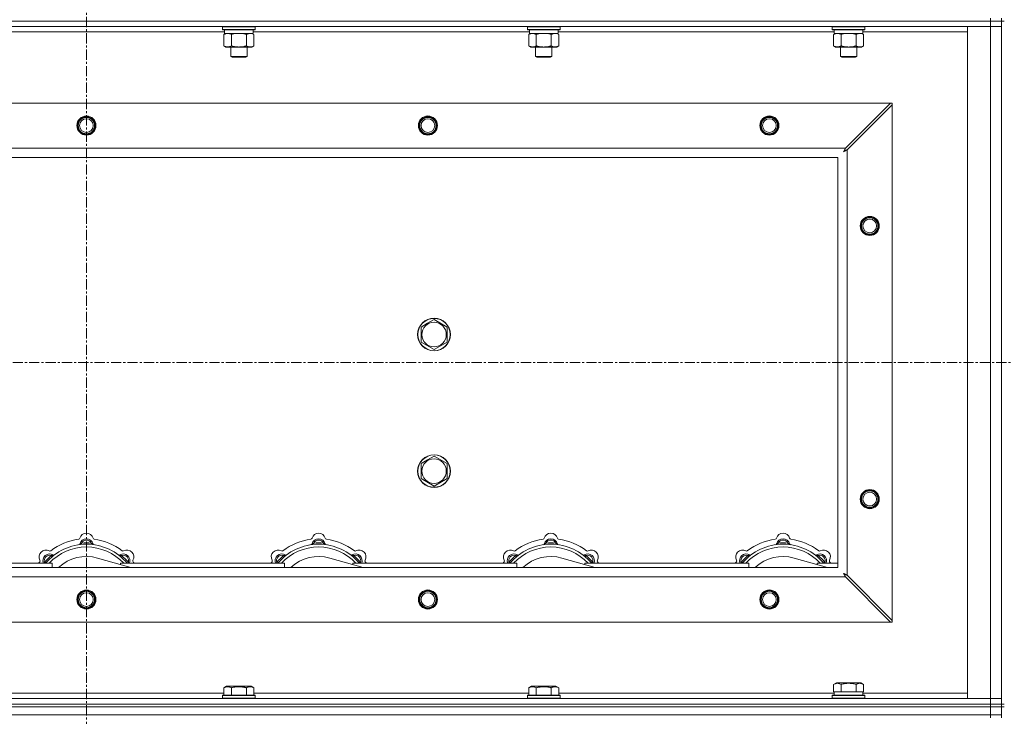
# Model space of a CAD drawing. Units: millimetres. Extents: x 0 to 30652, y -7 to 21000.
# Drawn here: x 3869 to 4590, y 15794 to 16304 of the extents above; entities that cross this region are included whole.
import ezdxf

# ---------------------------------------------------------------- set-up
doc = ezdxf.new("R2010")
doc.units = ezdxf.units.MM
doc.linetypes.add('K5LT_AXLED', pattern=[12, 7.5, -1.5, 1.5, -1.5])
doc.linetypes.add('K5LT_THIN', pattern=[0])
for name, color, linetype, true_color in [('OSI', 2, 'Continuous', 0xffff00), ('R', 1, 'Continuous', 0xff0000), ('WELDING', 7, 'Continuous', 0xffffff)]:
    doc.layers.add(name, color=color, linetype=linetype, true_color=true_color)

msp = doc.modelspace()

# ---------------------------------------------------------------- linework, layer by layer
at = {"layer": 'OSI', "color": 30, "linetype": 'K5LT_AXLED', "lineweight": 18, "true_color": 0xff8000}
for p, q in [((3918.06, 16414.36), (3918.06, 12557.29)), ((3228.06, 16053.29), (9976.06, 16053.29))]:
    msp.add_line(p, q, dxfattribs=at)
at = {"layer": 'R', "color": 7, "linetype": 'K5LT_THIN', "lineweight": 18}
for p, q in [((3256.06, 16303.29), (4580.06, 16303.29)), ((4580.06, 16303.29), (3256.06, 16303.29)), ((4580.06, 16299.29), (3256.06, 16299.29)), ((4017.66, 16298.99), (4017.83, 16299.29)), ((4017.66, 16298.99), (4017.66, 16297.09)), ((4019.27, 16298.99), (4017.66, 16298.99)), ((4041.66, 16298.99), (4019.27, 16298.99)), ((4041.66, 16298.99), (4041.49, 16299.29)), ((4041.66, 16298.99), (4041.66, 16297.09)), ((4240.86, 16298.99), (4241.03, 16299.29)), ((4240.86, 16298.99), (4240.86, 16297.09)), ((4242.47, 16298.99), (4240.86, 16298.99)), ((4264.86, 16298.99), (4242.47, 16298.99)), ((4264.86, 16298.99), (4264.69, 16299.29)), ((4264.86, 16298.99), (4264.86, 16297.09)), ((4464.06, 16298.99), (4464.23, 16299.29)), ((4464.06, 16298.99), (4464.06, 16297.09)), ((4465.67, 16298.99), (4464.06, 16298.99)), ((4488.06, 16298.99), (4465.67, 16298.99)), ((4488.06, 16298.99), (4487.89, 16299.29)), ((4488.06, 16298.99), (4488.06, 16297.09)), ((4563.06, 16299.29), (4580.06, 16299.29)), ((4563.06, 15807.29), (4563.06, 16299.29)), ((4580.06, 16303.29), (4580.06, 16305.29)), ((4588.06, 16303.29), (4580.06, 16303.29)), ((4580.06, 16303.29), (4588.06, 16303.29)), ((4580.06, 16303.29), (4580.06, 16299.29)), ((4588.06, 16299.29), (4580.06, 16299.29)), ((4580.06, 15807.29), (4580.06, 16299.29)), ((4580.06, 16299.29), (4588.06, 16299.29)), ((4588.06, 16303.29), (4588.06, 16305.29)), ((4588.06, 16303.29), (4590.06, 16303.29)), ((4588.06, 16303.29), (4588.06, 15803.29)), ((4588.06, 16303.29), (4588.06, 16299.29)), ((4588.06, 16299.29), (4588.06, 15807.29)), ((4019.16, 16295.29), (3816.96, 16295.29)), ((4017.66, 16297.09), (4017.83, 16296.79)), ((4019.27, 16297.09), (4017.66, 16297.09)), ((4019.42, 16296.79), (4017.83, 16296.79)), ((4018.69, 16293.44), (4020.16, 16294.29)), ((4018.69, 16293.44), (4018.69, 16285.14)), ((4019.16, 16296.79), (4019.16, 16294.29)), ((4040.16, 16294.29), (4019.16, 16294.29)), ((4041.66, 16297.09), (4019.27, 16297.09)), ((4041.49, 16296.79), (4019.42, 16296.79)), ((4024.17, 16293.44), (4024.17, 16285.14)), ((4035.14, 16293.44), (4035.14, 16285.14)), ((4040.63, 16293.44), (4039.16, 16294.29)), ((4040.16, 16296.79), (4040.16, 16294.29)), ((4242.36, 16295.29), (4040.16, 16295.29)), ((4040.63, 16293.44), (4040.63, 16285.14)), ((4041.66, 16297.09), (4041.49, 16296.79)), ((4240.86, 16297.09), (4241.03, 16296.79)), ((4242.47, 16297.09), (4240.86, 16297.09)), ((4242.62, 16296.79), (4241.03, 16296.79)), ((4241.89, 16293.44), (4243.36, 16294.29)), ((4241.89, 16293.44), (4241.89, 16285.14)), ((4242.36, 16296.79), (4242.36, 16294.29)), ((4263.36, 16294.29), (4242.36, 16294.29)), ((4264.86, 16297.09), (4242.47, 16297.09)), ((4264.69, 16296.79), (4242.62, 16296.79)), ((4247.37, 16293.44), (4247.37, 16285.14)), ((4258.34, 16293.44), (4258.34, 16285.14)), ((4263.83, 16293.44), (4262.36, 16294.29)), ((4263.36, 16296.79), (4263.36, 16294.29)), ((4465.56, 16295.29), (4263.36, 16295.29)), ((4263.83, 16293.44), (4263.83, 16285.14)), ((4264.86, 16297.09), (4264.69, 16296.79)), ((4464.06, 16297.09), (4464.23, 16296.79)), ((4465.67, 16297.09), (4464.06, 16297.09)), ((4465.82, 16296.79), (4464.23, 16296.79)), ((4465.09, 16293.44), (4466.56, 16294.29)), ((4465.09, 16293.44), (4465.09, 16285.14)), ((4465.56, 16296.79), (4465.56, 16294.29)), ((4486.56, 16294.29), (4465.56, 16294.29)), ((4488.06, 16297.09), (4465.67, 16297.09)), ((4487.89, 16296.79), (4465.82, 16296.79)), ((4470.57, 16293.44), (4470.57, 16285.14)), ((4481.54, 16293.44), (4481.54, 16285.14)), ((4487.03, 16293.44), (4485.56, 16294.29)), ((4486.56, 16296.79), (4486.56, 16294.29)), ((4563.06, 16295.29), (4486.56, 16295.29)), ((4487.03, 16293.44), (4487.03, 16285.14)), ((4488.06, 16297.09), (4487.89, 16296.79)), ((4018.69, 16285.14), (4020.16, 16284.29)), ((4040.63, 16285.14), (4039.16, 16284.29)), ((4241.89, 16285.14), (4243.36, 16284.29)), ((4263.83, 16285.14), (4262.36, 16284.29)), ((4465.09, 16285.14), (4466.56, 16284.29)), ((4487.03, 16285.14), (4485.56, 16284.29)), ((4037.89, 16284.29), (4020.16, 16284.29)), ((4023.66, 16284.29), (4023.66, 16277.36)), ((4023.66, 16277.36), (4024.66, 16276.79)), ((4024.46, 16277.36), (4023.66, 16277.36)), ((4035.66, 16277.36), (4024.46, 16277.36)), ((4035.66, 16277.36), (4034.66, 16276.79)), ((4035.66, 16284.29), (4035.66, 16277.36)), ((4039.16, 16284.29), (4037.89, 16284.29)), ((4261.09, 16284.29), (4243.36, 16284.29)), ((4246.86, 16284.29), (4246.86, 16277.36)), ((4246.86, 16277.36), (4247.86, 16276.79)), ((4247.66, 16277.36), (4246.86, 16277.36)), ((4258.86, 16277.36), (4247.66, 16277.36)), ((4258.86, 16277.36), (4257.86, 16276.79)), ((4258.86, 16284.29), (4258.86, 16277.36)), ((4262.36, 16284.29), (4261.09, 16284.29)), ((4484.29, 16284.29), (4466.56, 16284.29)), ((4470.06, 16284.29), (4470.06, 16277.36)), ((4470.06, 16277.36), (4471.06, 16276.79)), ((4470.86, 16277.36), (4470.06, 16277.36)), ((4482.06, 16277.36), (4470.86, 16277.36)), ((4482.06, 16277.36), (4481.06, 16276.79)), ((4482.06, 16284.29), (4482.06, 16277.36)), ((4485.56, 16284.29), (4484.29, 16284.29)), ((4025.33, 16276.79), (4024.66, 16276.79)), ((4034.66, 16276.79), (4025.33, 16276.79)), ((4248.53, 16276.79), (4247.86, 16276.79)), ((4257.86, 16276.79), (4248.53, 16276.79)), ((4471.73, 16276.79), (4471.06, 16276.79)), ((4481.06, 16276.79), (4471.73, 16276.79)), ((3329.27, 16243.29), (4506.84, 16243.29)), ((4506.84, 16243.29), (4473.84, 16210.29)), ((4475.06, 16209.07), (4508.06, 16242.07)), ((4508.06, 16243.29), (4506.84, 16243.29)), ((4508.06, 16242.07), (4508.06, 16243.29)), ((4508.06, 16242.07), (4508.06, 15864.5)), ((3362.27, 16210.29), (4473.84, 16210.29)), ((4475.06, 16209.07), (4475.06, 15897.5)), ((4468.06, 16203.29), (3368.06, 16203.29)), ((4468.06, 15903.29), (4468.06, 16203.29)), ((4167.81, 16082.01), (4172.56, 16084.76)), ((4172.56, 16084.76), (4182.06, 16079.27)), ((4163.06, 16079.27), (4167.81, 16082.01)), ((4163.06, 16068.3), (4163.06, 16079.27)), ((4182.06, 16079.27), (4182.06, 16068.3)), ((4172.56, 16062.82), (4163.06, 16068.3)), ((4182.06, 16068.3), (4172.56, 16062.82)), ((4163.06, 15979.27), (4167.81, 15982.01)), ((4167.81, 15982.01), (4172.56, 15984.76)), ((4172.56, 15984.76), (4182.06, 15979.27)), ((4163.06, 15968.3), (4163.06, 15979.27)), ((4182.06, 15979.27), (4182.06, 15968.3)), ((4172.56, 15962.82), (4163.06, 15968.3)), ((4182.06, 15968.3), (4172.56, 15962.82)), ((3914.6, 15920.13), (3914.51, 15921.13)), ((3921.52, 15920.13), (3921.61, 15921.13)), ((4084.6, 15920.13), (4084.51, 15921.13)), ((4091.52, 15920.13), (4091.61, 15921.13)), ((4254.6, 15920.13), (4254.51, 15921.13)), ((4261.52, 15920.13), (4261.61, 15921.13)), ((4424.6, 15920.13), (4424.51, 15921.13)), ((4431.52, 15920.13), (4431.61, 15921.13)), ((3893.04, 15911.2), (3892.4, 15911.97)), ((3950.55, 15903.29), (3926.21, 15910.16)), ((3943.08, 15911.2), (3943.72, 15911.97)), ((4063.04, 15911.2), (4062.4, 15911.97)), ((4120.55, 15903.29), (4096.21, 15910.16)), ((4113.08, 15911.2), (4113.72, 15911.97)), ((4233.04, 15911.2), (4232.4, 15911.97)), ((4290.55, 15903.29), (4266.21, 15910.16)), ((4283.08, 15911.2), (4283.72, 15911.97)), ((4403.04, 15911.2), (4402.4, 15911.97)), ((4460.55, 15903.29), (4436.21, 15910.16)), ((4453.08, 15911.2), (4453.72, 15911.97)), ((3368.06, 15903.29), (4468.06, 15903.29)), ((3773.06, 15906.29), (3893.06, 15906.29)), ((3888.14, 15906.31), (3887.38, 15906.95)), ((3893.06, 15903.29), (3893.06, 15906.29)), ((3943.06, 15906.29), (3943.06, 15905.4)), ((3943.06, 15906.29), (4063.06, 15906.29)), ((3947.97, 15906.31), (3948.74, 15906.95)), ((4058.14, 15906.31), (4057.38, 15906.95)), ((4063.06, 15903.29), (4063.06, 15906.29)), ((4113.06, 15906.29), (4113.06, 15905.4)), ((4113.06, 15906.29), (4233.06, 15906.29)), ((4117.97, 15906.31), (4118.74, 15906.95)), ((4228.14, 15906.31), (4227.38, 15906.95)), ((4233.06, 15903.29), (4233.06, 15906.29)), ((4283.06, 15906.29), (4283.06, 15905.4)), ((4283.06, 15906.29), (4403.06, 15906.29)), ((4287.97, 15906.31), (4288.74, 15906.95)), ((4398.14, 15906.31), (4397.38, 15906.95)), ((4403.06, 15903.29), (4403.06, 15906.29)), ((4453.06, 15906.29), (4453.06, 15905.4)), ((4453.06, 15906.29), (4468.06, 15906.29)), ((4457.97, 15906.31), (4458.74, 15906.95)), ((4473.84, 15896.29), (3362.27, 15896.29)), ((4473.84, 15896.29), (4506.84, 15863.29)), ((4508.06, 15864.5), (4475.06, 15897.5)), ((4506.84, 15863.29), (3329.27, 15863.29)), ((4506.84, 15863.29), (4508.06, 15863.29)), ((4508.06, 15863.29), (4508.06, 15864.5)), ((4018.69, 15815.13), (4020.69, 15816.29)), ((4029.66, 15816.29), (4020.69, 15816.29)), ((4038.63, 15816.29), (4029.66, 15816.29)), ((4040.63, 15815.13), (4038.63, 15816.29)), ((4241.89, 15815.13), (4243.89, 15816.29)), ((4252.86, 15816.29), (4243.89, 15816.29)), ((4261.83, 15816.29), (4252.86, 15816.29)), ((4263.83, 15815.13), (4261.83, 15816.29)), ((4465.09, 15817.63), (4467.09, 15818.79)), ((4465.09, 15817.63), (4465.09, 15812.29)), ((4485.03, 15818.79), (4467.09, 15818.79)), ((4470.57, 15817.63), (4470.57, 15812.29)), ((4481.54, 15817.63), (4481.54, 15812.29)), ((4487.03, 15817.63), (4485.03, 15818.79)), ((4487.03, 15817.63), (4487.03, 15812.29)), ((3817.43, 15811.29), (4018.69, 15811.29)), ((4017.66, 15809.49), (4017.83, 15809.79)), ((4017.66, 15809.49), (4017.66, 15807.59)), ((4029.66, 15809.49), (4017.66, 15809.49)), ((4029.66, 15809.79), (4017.83, 15809.79)), ((4018.69, 15815.13), (4018.69, 15809.79)), ((4024.17, 15815.13), (4024.17, 15809.79)), ((4041.49, 15809.79), (4029.66, 15809.79)), ((4041.66, 15809.49), (4029.66, 15809.49)), ((4035.14, 15815.13), (4035.14, 15809.79)), ((4040.63, 15815.13), (4040.63, 15809.79)), ((4040.63, 15811.29), (4241.89, 15811.29)), ((4041.66, 15809.49), (4041.49, 15809.79)), ((4041.66, 15809.49), (4041.66, 15807.59)), ((4240.86, 15809.49), (4241.03, 15809.79)), ((4240.86, 15809.49), (4240.86, 15807.59)), ((4252.86, 15809.49), (4240.86, 15809.49)), ((4252.86, 15809.79), (4241.03, 15809.79)), ((4241.89, 15815.13), (4241.89, 15809.79)), ((4247.37, 15815.13), (4247.37, 15809.79)), ((4264.69, 15809.79), (4252.86, 15809.79)), ((4264.86, 15809.49), (4252.86, 15809.49)), ((4258.34, 15815.13), (4258.34, 15809.79)), ((4263.83, 15815.13), (4263.83, 15809.79)), ((4263.83, 15811.29), (4465.56, 15811.29)), ((4264.86, 15809.49), (4264.69, 15809.79)), ((4264.86, 15809.49), (4264.86, 15807.59)), ((4464.06, 15809.49), (4464.23, 15809.79)), ((4464.06, 15807.59), (4464.06, 15809.49)), ((4464.06, 15809.49), (4488.06, 15809.49)), ((4464.23, 15809.79), (4487.89, 15809.79)), ((4465.6, 15812.29), (4465.09, 15812.29)), ((4465.56, 15809.79), (4465.56, 15812.29)), ((4465.6, 15812.29), (4470.07, 15812.29)), ((4470.57, 15812.29), (4470.07, 15812.29)), ((4471.59, 15812.29), (4470.57, 15812.29)), ((4471.59, 15812.29), (4480.53, 15812.29)), ((4481.54, 15812.29), (4480.53, 15812.29)), ((4482.05, 15812.29), (4481.54, 15812.29)), ((4482.05, 15812.29), (4486.52, 15812.29)), ((4487.03, 15812.29), (4486.52, 15812.29)), ((4486.56, 15809.79), (4486.56, 15812.29)), ((4486.56, 15811.29), (4563.06, 15811.29)), ((4488.06, 15809.49), (4487.89, 15809.79)), ((4488.06, 15807.59), (4488.06, 15809.49)), ((3256.06, 15807.29), (4580.06, 15807.29)), ((3256.06, 15803.29), (4580.06, 15803.29)), ((3256.06, 15803.29), (4580.06, 15803.29)), ((4017.66, 15807.59), (4017.83, 15807.29)), ((4029.66, 15807.59), (4017.66, 15807.59)), ((4041.66, 15807.59), (4029.66, 15807.59)), ((4041.66, 15807.59), (4041.49, 15807.29)), ((4240.86, 15807.59), (4241.03, 15807.29)), ((4252.86, 15807.59), (4240.86, 15807.59)), ((4264.86, 15807.59), (4252.86, 15807.59)), ((4264.86, 15807.59), (4264.69, 15807.29)), ((4464.06, 15807.59), (4464.23, 15807.29)), ((4464.06, 15807.59), (4488.06, 15807.59)), ((4488.06, 15807.59), (4487.89, 15807.29)), ((4580.06, 15807.29), (4563.06, 15807.29)), ((4580.06, 15807.29), (4588.06, 15807.29)), ((4580.06, 15803.29), (4580.06, 15807.29)), ((4588.06, 15807.29), (4580.06, 15807.29)), ((4580.06, 15803.29), (4588.06, 15803.29)), ((4580.06, 15801.29), (4580.06, 15803.29)), ((4588.06, 15803.29), (4580.06, 15803.29)), ((4588.06, 15803.29), (4588.06, 15807.29)), ((4588.06, 15801.29), (4588.06, 15803.29)), ((4588.06, 15803.29), (4590.06, 15803.29)), ((3256.06, 15801.29), (4580.06, 15801.29)), ((3256.06, 15801.29), (4580.06, 15801.29)), ((3256.06, 15795.29), (4580.06, 15795.29)), ((3256.06, 15795.29), (4580.06, 15795.29)), ((4588.06, 15801.29), (4580.06, 15801.29)), ((4580.06, 15801.29), (4588.06, 15801.29)), ((4580.06, 15795.29), (4580.06, 15801.29)), ((4580.06, 15795.29), (4588.06, 15795.29)), ((4588.06, 15795.29), (4580.06, 15795.29)), ((4580.06, 15793.29), (4580.06, 15795.29)), ((4588.06, 15795.29), (4588.06, 15801.29)), ((4588.06, 15801.29), (4590.06, 15801.29)), ((4588.06, 15793.29), (4588.06, 15795.29))]:
    msp.add_line(p, q, dxfattribs=at)
for centre, radius in [((3918.06, 16226.79), 7), ((3918.06, 16226.79), 6.5), ((3918.06, 16226.79), 6), ((3918.06, 16226.79), 5), ((4168.06, 16226.79), 7), ((4168.06, 16226.79), 6.5), ((4168.06, 16226.79), 6), ((4168.06, 16226.79), 5), ((4418.06, 16226.79), 7), ((4418.06, 16226.79), 6.5), ((4418.06, 16226.79), 6), ((4418.06, 16226.79), 5), ((4491.56, 16153.29), 7), ((4491.56, 16153.29), 6.5), ((4491.56, 16153.29), 6), ((4491.56, 16153.29), 5), ((4172.56, 16073.79), 12), ((4172.56, 16073.79), 11.83), ((4172.56, 16073.79), 8.97), ((4172.56, 15973.79), 12), ((4172.56, 15973.79), 11.83), ((4172.56, 15973.79), 8.97), ((4491.56, 15953.29), 7), ((4491.56, 15953.29), 6.5), ((4491.56, 15953.29), 6), ((4491.56, 15953.29), 5), ((3918.06, 15879.79), 7), ((3918.06, 15879.79), 6.5), ((3918.06, 15879.79), 6), ((3918.06, 15879.79), 5), ((4168.06, 15879.79), 7), ((4168.06, 15879.79), 6.5), ((4168.06, 15879.79), 6), ((4168.06, 15879.79), 5), ((4418.06, 15879.79), 7), ((4418.06, 15879.79), 6.5), ((4418.06, 15879.79), 6), ((4418.06, 15879.79), 5)]:
    msp.add_circle(centre, radius, dxfattribs=at)
for centre, radius, start, end in [((3918.06, 15881.29), 43, 97.54502, 127.45498), ((3912.28, 15924.91), 1, 277.54502, 344.34518), ((3918.06, 15919.29), 5, 15.25752, 164.74248), ((3918.06, 15923.29), 5, 15.65482, 164.34518), ((3923.84, 15924.91), 1, 195.65482, 262.45498), ((3918.06, 15881.29), 43, 52.54502, 82.45498), ((4088.06, 15881.29), 43, 97.54502, 127.45498), ((4082.28, 15924.91), 1, 277.54502, 344.34518), ((4088.06, 15919.29), 5, 15.25752, 164.74248), ((4088.06, 15923.29), 5, 15.65482, 164.34518), ((4093.84, 15924.91), 1, 195.65482, 262.45498), ((4088.06, 15881.29), 43, 52.54502, 82.45498), ((4258.06, 15881.29), 43, 97.54502, 127.45498), ((4252.28, 15924.91), 1, 277.54502, 344.34518), ((4258.06, 15919.29), 5, 15.25752, 164.74248), ((4258.06, 15923.29), 5, 15.65482, 164.34518), ((4263.84, 15924.91), 1, 195.65482, 262.45498), ((4258.06, 15881.29), 43, 52.54502, 82.45498), ((4428.06, 15881.29), 43, 97.54502, 127.45498), ((4422.28, 15924.91), 1, 277.54502, 344.34518), ((4428.06, 15919.29), 5, 15.25752, 164.74248), ((4428.06, 15923.29), 5, 15.65482, 164.34518), ((4433.84, 15924.91), 1, 195.65482, 262.45498), ((4428.06, 15881.29), 43, 52.54502, 82.45498), ((3918.06, 15881.29), 39, 90, 140.13166), ((3918.06, 15881.29), 37, 90, 137.49336), ((3912.27, 15920.87), 1, 278.32066, 344.74248), ((3912.27, 15920.87), 1, 278.32066, 344.74248), ((3918.06, 15919.29), 4, 27.42107, 152.57893), ((3918.06, 15881.29), 40, 84.90746, 95.09254), ((3918.06, 15881.29), 39, 39.86834, 90), ((3918.06, 15881.29), 37, 42.50664, 90), ((3923.85, 15920.87), 1, 195.25752, 261.67934), ((3923.85, 15920.87), 1, 195.25752, 261.67934), ((4088.06, 15881.29), 39, 90, 140.13166), ((4088.06, 15881.29), 37, 90, 137.49336), ((4082.27, 15920.87), 1, 278.32066, 344.74248), ((4082.27, 15920.87), 1, 278.32066, 344.74248), ((4088.06, 15919.29), 4, 27.42107, 152.57893), ((4088.06, 15881.29), 40, 84.90746, 95.09254), ((4088.06, 15881.29), 39, 39.86834, 90), ((4088.06, 15881.29), 37, 42.50664, 90), ((4093.85, 15920.87), 1, 195.25752, 261.67934), ((4093.85, 15920.87), 1, 195.25752, 261.67934), ((4258.06, 15881.29), 39, 90, 140.13166), ((4258.06, 15881.29), 37, 90, 137.49336), ((4252.27, 15920.87), 1, 278.32066, 344.74248), ((4252.27, 15920.87), 1, 278.32066, 344.74248), ((4258.06, 15919.29), 4, 27.42107, 152.57893), ((4258.06, 15881.29), 40, 84.90746, 95.09254), ((4258.06, 15881.29), 39, 39.86834, 90), ((4258.06, 15881.29), 37, 42.50664, 90), ((4263.85, 15920.87), 1, 195.25752, 261.67934), ((4263.85, 15920.87), 1, 195.25752, 261.67934), ((4428.06, 15881.29), 39, 90, 140.13166), ((4428.06, 15881.29), 37, 90, 137.49336), ((4422.27, 15920.87), 1, 278.32066, 344.74248), ((4422.27, 15920.87), 1, 278.32066, 344.74248), ((4428.06, 15919.29), 4, 27.42107, 152.57893), ((4428.06, 15881.29), 40, 84.90746, 95.09254), ((4428.06, 15881.29), 39, 39.86834, 90), ((4428.06, 15881.29), 37, 42.50664, 90), ((4433.85, 15920.87), 1, 195.25752, 261.67934), ((4433.85, 15920.87), 1, 195.25752, 261.67934), ((3888.36, 15910.99), 5, 60.65482, 209.34518), ((3891.19, 15908.16), 5, 60.25752, 201.96323), ((3891.19, 15908.16), 4, 72.42107, 197.57893), ((3918.06, 15881.29), 40, 129.90746, 140.09254), ((3891.3, 15916.22), 1, 240.65482, 307.45498), ((3894.16, 15913.37), 1, 240.25752, 306.67934), ((3894.16, 15913.37), 1, 240.25752, 306.67934), ((3918.06, 15881.29), 30, 74.23556, 132.83343), ((3941.95, 15913.37), 1, 233.32066, 299.74248), ((3941.95, 15913.37), 1, 233.32066, 299.74248), ((3944.93, 15908.16), 5, 338.03677, 119.74248), ((3944.93, 15908.16), 4, 342.42107, 107.57893), ((3918.06, 15881.29), 40, 39.90746, 50.09254), ((3944.82, 15916.22), 1, 232.54502, 299.34518), ((3947.76, 15910.99), 5, 330.65482, 119.34518), ((4058.36, 15910.99), 5, 60.65482, 209.34518), ((4061.19, 15908.16), 5, 60.25752, 201.96323), ((4061.19, 15908.16), 4, 72.42107, 197.57893), ((4088.06, 15881.29), 40, 129.90746, 140.09254), ((4061.3, 15916.22), 1, 240.65482, 307.45498), ((4064.16, 15913.37), 1, 240.25752, 306.67934), ((4064.16, 15913.37), 1, 240.25752, 306.67934), ((4088.06, 15881.29), 30, 74.23556, 132.83343), ((4111.95, 15913.37), 1, 233.32066, 299.74248), ((4111.95, 15913.37), 1, 233.32066, 299.74248), ((4114.93, 15908.16), 5, 338.03677, 119.74248), ((4114.93, 15908.16), 4, 342.42107, 107.57893), ((4088.06, 15881.29), 40, 39.90746, 50.09254), ((4114.82, 15916.22), 1, 232.54502, 299.34518), ((4117.76, 15910.99), 5, 330.65482, 119.34518), ((4228.36, 15910.99), 5, 60.65482, 209.34518), ((4231.19, 15908.16), 5, 60.25752, 201.96323), ((4231.19, 15908.16), 4, 72.42107, 197.57893), ((4258.06, 15881.29), 40, 129.90746, 140.09254), ((4231.3, 15916.22), 1, 240.65482, 307.45498), ((4234.16, 15913.37), 1, 240.25752, 306.67934), ((4234.16, 15913.37), 1, 240.25752, 306.67934), ((4258.06, 15881.29), 30, 74.23556, 132.83343), ((4281.95, 15913.37), 1, 233.32066, 299.74248), ((4281.95, 15913.37), 1, 233.32066, 299.74248), ((4284.93, 15908.16), 5, 338.03677, 119.74248), ((4284.93, 15908.16), 4, 342.42107, 107.57893), ((4258.06, 15881.29), 40, 39.90746, 50.09254), ((4284.82, 15916.22), 1, 232.54502, 299.34518), ((4287.76, 15910.99), 5, 330.65482, 119.34518), ((4398.36, 15910.99), 5, 60.65482, 209.34518), ((4401.19, 15908.16), 5, 60.25752, 201.96323), ((4401.19, 15908.16), 4, 72.42107, 197.57893), ((4428.06, 15881.29), 40, 129.90746, 140.09254), ((4401.3, 15916.22), 1, 240.65482, 307.45498), ((4404.16, 15913.37), 1, 240.25752, 306.67934), ((4404.16, 15913.37), 1, 240.25752, 306.67934), ((4428.06, 15881.29), 30, 74.23556, 132.83343), ((4451.95, 15913.37), 1, 233.32066, 299.74248), ((4451.95, 15913.37), 1, 233.32066, 299.74248), ((4454.93, 15908.16), 5, 338.03677, 119.74248), ((4454.93, 15908.16), 4, 342.42107, 107.57893), ((4428.06, 15881.29), 40, 39.90746, 50.09254), ((4454.82, 15916.22), 1, 232.54502, 299.34518), ((4457.76, 15910.99), 5, 330.65482, 119.34518), ((3918.06, 15881.29), 43, 142.54502, 144.45126), ((3883.13, 15908.05), 1, 322.54502, 29.34518), ((3952.99, 15908.05), 1, 150.65482, 217.45498), ((3918.06, 15881.29), 43, 35.54874, 37.45498), ((4088.06, 15881.29), 43, 142.54502, 144.45126), ((4053.13, 15908.05), 1, 322.54502, 29.34518), ((4122.99, 15908.05), 1, 150.65482, 217.45498), ((4088.06, 15881.29), 43, 35.54874, 37.45498), ((4258.06, 15881.29), 43, 142.54502, 144.45126), ((4223.13, 15908.05), 1, 322.54502, 29.34518), ((4292.99, 15908.05), 1, 150.65482, 217.45498), ((4258.06, 15881.29), 43, 35.54874, 37.45498), ((4428.06, 15881.29), 43, 142.54502, 144.45126), ((4393.13, 15908.05), 1, 322.54502, 29.34518), ((4462.99, 15908.05), 1, 150.65482, 217.45498), ((4428.06, 15881.29), 43, 35.54874, 37.45498)]:
    msp.add_arc(centre, radius, start, end, dxfattribs=at)
at = {"layer": 'WELDING', "color": 7, "linetype": 'K5LT_THIN', "lineweight": 18}
for p, q in [((4025.97, 16293.89), (4024.17, 16293.44)), ((4027.81, 16294.18), (4025.97, 16293.89)), ((4029.66, 16294.29), (4027.81, 16294.18)), ((4031.51, 16294.18), (4029.66, 16294.29)), ((4033.34, 16293.89), (4031.51, 16294.18)), ((4035.14, 16293.44), (4033.34, 16293.89)), ((4038.81, 16294.18), (4037.89, 16294.29)), ((4039.73, 16293.89), (4038.81, 16294.18)), ((4040.63, 16293.44), (4039.73, 16293.89)), ((4249.17, 16293.89), (4247.37, 16293.44)), ((4251.01, 16294.18), (4249.17, 16293.89)), ((4252.86, 16294.29), (4251.01, 16294.18)), ((4254.71, 16294.18), (4252.86, 16294.29)), ((4256.54, 16293.89), (4254.71, 16294.18)), ((4258.34, 16293.44), (4256.54, 16293.89)), ((4262.01, 16294.18), (4261.09, 16294.29)), ((4262.93, 16293.89), (4262.01, 16294.18)), ((4263.83, 16293.44), (4262.93, 16293.89)), ((4472.37, 16293.89), (4470.57, 16293.44)), ((4474.21, 16294.18), (4472.37, 16293.89)), ((4476.06, 16294.29), (4474.21, 16294.18)), ((4477.91, 16294.18), (4476.06, 16294.29)), ((4479.74, 16293.89), (4477.91, 16294.18)), ((4481.54, 16293.44), (4479.74, 16293.89)), ((4485.21, 16294.18), (4484.29, 16294.29)), ((4486.13, 16293.89), (4485.21, 16294.18)), ((4487.03, 16293.44), (4486.13, 16293.89)), ((4472.42, 16207.65), (4472.93, 16207.94)), ((4472.51, 16207.81), (4472.42, 16207.65)), ((4472.61, 16207.98), (4472.51, 16207.81)), ((4472.66, 16208.07), (4472.61, 16207.98)), ((4472.68, 16208.12), (4472.66, 16208.07)), ((4472.69, 16208.14), (4472.68, 16208.12)), ((4472.7, 16208.15), (4472.69, 16208.14)), ((4472.79, 16208.31), (4472.7, 16208.15)), ((4472.89, 16208.5), (4472.79, 16208.31)), ((4472.94, 16208.59), (4472.89, 16208.5)), ((4472.93, 16207.94), (4472.94, 16207.94)), ((4472.97, 16208.64), (4472.94, 16208.59)), ((4472.94, 16207.94), (4472.97, 16207.95)), ((4472.98, 16208.66), (4472.97, 16208.64)), ((4472.97, 16207.95), (4473.01, 16207.98)), ((4473.07, 16208.83), (4472.98, 16208.67)), ((4472.98, 16208.67), (4472.98, 16208.66)), ((4473.01, 16207.98), (4473.1, 16208.03)), ((4473.17, 16209.02), (4473.07, 16208.83)), ((4473.1, 16208.03), (4473.28, 16208.13)), ((4473.22, 16209.12), (4473.17, 16209.02)), ((4473.25, 16209.17), (4473.22, 16209.12)), ((4473.26, 16209.19), (4473.25, 16209.17)), ((4473.27, 16209.2), (4473.26, 16209.19)), ((4473.35, 16209.35), (4473.27, 16209.2)), ((4473.28, 16208.13), (4473.45, 16208.22)), ((4473.45, 16209.55), (4473.35, 16209.35)), ((4473.51, 16209.65), (4473.45, 16209.55)), ((4473.45, 16208.22), (4473.47, 16208.23)), ((4473.47, 16208.23), (4473.49, 16208.24)), ((4473.49, 16208.24), (4473.54, 16208.26)), ((4473.53, 16209.7), (4473.51, 16209.65)), ((4473.55, 16209.73), (4473.53, 16209.7)), ((4473.54, 16208.26), (4473.63, 16208.31)), ((4473.63, 16209.88), (4473.55, 16209.74)), ((4473.55, 16209.74), (4473.55, 16209.73)), ((4473.84, 16210.29), (4473.63, 16209.88)), ((4473.63, 16208.31), (4473.82, 16208.41)), ((4473.82, 16208.41), (4473.99, 16208.51)), ((4473.99, 16208.51), (4474, 16208.51)), ((4474, 16208.51), (4474.02, 16208.52)), ((4474.02, 16208.52), (4474.07, 16208.55)), ((4474.07, 16208.55), (4474.17, 16208.6)), ((4474.17, 16208.6), (4474.36, 16208.7)), ((4474.36, 16208.7), (4474.52, 16208.79)), ((4474.52, 16208.79), (4474.54, 16208.8)), ((4474.54, 16208.8), (4474.56, 16208.81)), ((4474.56, 16208.81), (4474.61, 16208.84)), ((4474.61, 16208.84), (4474.71, 16208.89)), ((4474.71, 16208.89), (4474.89, 16208.98)), ((4474.89, 16208.98), (4475.06, 16209.07)), ((3887.2, 15906.5), (3887.11, 15906.29)), ((3887.29, 15906.72), (3887.2, 15906.5)), ((3887.38, 15906.95), (3887.29, 15906.72)), ((3948.74, 15906.95), (3948.83, 15906.72)), ((3948.83, 15906.72), (3948.92, 15906.5)), ((3948.92, 15906.5), (3949, 15906.29)), ((4057.2, 15906.5), (4057.11, 15906.29)), ((4057.29, 15906.72), (4057.2, 15906.5)), ((4057.38, 15906.95), (4057.29, 15906.72)), ((4118.74, 15906.95), (4118.83, 15906.72)), ((4118.83, 15906.72), (4118.92, 15906.5)), ((4118.92, 15906.5), (4119, 15906.29)), ((4227.2, 15906.5), (4227.11, 15906.29)), ((4227.29, 15906.72), (4227.2, 15906.5)), ((4227.38, 15906.95), (4227.29, 15906.72)), ((4288.74, 15906.95), (4288.83, 15906.72)), ((4288.83, 15906.72), (4288.92, 15906.5)), ((4288.92, 15906.5), (4289, 15906.29)), ((4397.2, 15906.5), (4397.11, 15906.29)), ((4397.29, 15906.72), (4397.2, 15906.5)), ((4397.38, 15906.95), (4397.29, 15906.72)), ((4458.74, 15906.95), (4458.83, 15906.72)), ((4458.83, 15906.72), (4458.92, 15906.5)), ((4458.92, 15906.5), (4459, 15906.29)), ((4472.42, 15898.93), (4472.71, 15898.41)), ((4472.58, 15898.84), (4472.42, 15898.93)), ((4472.75, 15898.74), (4472.58, 15898.84)), ((4472.71, 15898.41), (4472.71, 15898.4)), ((4472.71, 15898.4), (4472.72, 15898.38)), ((4472.72, 15898.38), (4472.75, 15898.33)), ((4472.84, 15898.69), (4472.75, 15898.74)), ((4472.75, 15898.33), (4472.8, 15898.24)), ((4472.8, 15898.24), (4472.9, 15898.06)), ((4472.89, 15898.66), (4472.84, 15898.69)), ((4472.91, 15898.65), (4472.89, 15898.66)), ((4472.9, 15898.06), (4472.99, 15897.89)), ((4472.92, 15898.65), (4472.91, 15898.65)), ((4473.09, 15898.56), (4472.92, 15898.65)), ((4472.99, 15897.89), (4473, 15897.88)), ((4473, 15897.88), (4473.01, 15897.86)), ((4473.01, 15897.86), (4473.03, 15897.81)), ((4473.03, 15897.81), (4473.09, 15897.72)), ((4473.27, 15898.46), (4473.09, 15898.56)), ((4473.09, 15897.72), (4473.19, 15897.53)), ((4473.19, 15897.53), (4473.28, 15897.36)), ((4473.36, 15898.41), (4473.27, 15898.46)), ((4473.28, 15897.36), (4473.28, 15897.35)), ((4473.28, 15897.35), (4473.3, 15897.32)), ((4473.3, 15897.32), (4473.32, 15897.28)), ((4473.32, 15897.28), (4473.37, 15897.18)), ((4473.41, 15898.38), (4473.36, 15898.41)), ((4473.37, 15897.18), (4473.47, 15896.99)), ((4473.43, 15898.37), (4473.41, 15898.38)), ((4473.44, 15898.36), (4473.43, 15898.37)), ((4473.6, 15898.28), (4473.44, 15898.36)), ((4473.47, 15896.99), (4473.56, 15896.82)), ((4473.56, 15896.82), (4473.57, 15896.81)), ((4473.57, 15896.81), (4473.58, 15896.78)), ((4473.58, 15896.78), (4473.61, 15896.73)), ((4473.79, 15898.17), (4473.6, 15898.28)), ((4473.61, 15896.73), (4473.66, 15896.63)), ((4473.66, 15896.63), (4473.76, 15896.45)), ((4473.76, 15896.45), (4473.84, 15896.29)), ((4473.89, 15898.12), (4473.79, 15898.17)), ((4473.94, 15898.1), (4473.89, 15898.12)), ((4473.96, 15898.08), (4473.94, 15898.1)), ((4473.97, 15898.08), (4473.96, 15898.08)), ((4474.12, 15898), (4473.97, 15898.08)), ((4474.32, 15897.89), (4474.12, 15898)), ((4474.42, 15897.84), (4474.32, 15897.89)), ((4474.47, 15897.81), (4474.42, 15897.84)), ((4474.5, 15897.8), (4474.47, 15897.81)), ((4474.51, 15897.79), (4474.5, 15897.8)), ((4474.65, 15897.72), (4474.51, 15897.79)), ((4475.06, 15897.5), (4474.65, 15897.72))]:
    msp.add_line(p, q, dxfattribs=at)
for points, knots in [([(4021.43, 16294.29), (4021.31, 16294.29), (4021.06, 16294.28), (4020.69, 16294.23), (4020.32, 16294.14), (4019.86, 16294), (4019.31, 16293.78), (4018.89, 16293.56), (4018.69, 16293.44)], [0, 0, 0, 0, 1.192024, 2.404251, 3.60809, 4.765234, 6.955738, 9, 9, 9, 9]), ([(4024.17, 16293.44), (4023.89, 16293.6), (4023.45, 16293.83), (4022.89, 16294.04), (4022.5, 16294.15), (4022.15, 16294.23), (4021.79, 16294.28), (4021.55, 16294.29), (4021.43, 16294.29)], [0, 0, 0, 0, 2.905563, 4.375924, 5.511195, 6.679161, 7.850161, 9, 9, 9, 9]), ([(4037.89, 16294.29), (4037.7, 16294.29), (4037.39, 16294.27), (4036.9, 16294.18), (4036.37, 16294.03), (4035.77, 16293.78), (4035.35, 16293.56), (4035.14, 16293.44)], [0, 0, 0, 0, 1.597458, 2.676777, 4.235764, 6.182879, 8, 8, 8, 8]), ([(4244.63, 16294.29), (4244.51, 16294.29), (4244.26, 16294.28), (4243.89, 16294.23), (4243.52, 16294.14), (4243.06, 16294), (4242.51, 16293.78), (4242.09, 16293.56), (4241.89, 16293.44)], [0, 0, 0, 0, 1.192024, 2.404251, 3.60809, 4.765234, 6.955738, 9, 9, 9, 9]), ([(4247.37, 16293.44), (4247.09, 16293.6), (4246.65, 16293.83), (4246.09, 16294.04), (4245.7, 16294.15), (4245.35, 16294.23), (4244.99, 16294.28), (4244.75, 16294.29), (4244.63, 16294.29)], [0, 0, 0, 0, 2.905563, 4.375924, 5.511195, 6.679161, 7.850161, 9, 9, 9, 9]), ([(4261.09, 16294.29), (4260.9, 16294.29), (4260.59, 16294.27), (4260.1, 16294.18), (4259.57, 16294.03), (4258.97, 16293.78), (4258.55, 16293.56), (4258.34, 16293.44)], [0, 0, 0, 0, 1.597458, 2.676777, 4.235764, 6.182879, 8, 8, 8, 8]), ([(4467.83, 16294.29), (4467.71, 16294.29), (4467.46, 16294.28), (4467.09, 16294.23), (4466.72, 16294.14), (4466.26, 16294), (4465.71, 16293.78), (4465.29, 16293.56), (4465.09, 16293.44)], [0, 0, 0, 0, 1.192024, 2.404251, 3.60809, 4.765234, 6.955738, 9, 9, 9, 9]), ([(4470.57, 16293.44), (4470.29, 16293.6), (4469.85, 16293.83), (4469.29, 16294.04), (4468.9, 16294.15), (4468.55, 16294.23), (4468.19, 16294.28), (4467.95, 16294.29), (4467.83, 16294.29)], [0, 0, 0, 0, 2.905563, 4.375924, 5.511195, 6.679161, 7.850161, 9, 9, 9, 9]), ([(4484.29, 16294.29), (4484.1, 16294.29), (4483.79, 16294.27), (4483.3, 16294.18), (4482.77, 16294.03), (4482.17, 16293.78), (4481.75, 16293.56), (4481.54, 16293.44)], [0, 0, 0, 0, 1.597458, 2.676777, 4.235764, 6.182879, 8, 8, 8, 8]), ([(4018.69, 16285.14), (4019.01, 16284.95), (4019.48, 16284.71), (4020.06, 16284.51), (4020.4, 16284.41), (4020.7, 16284.35), (4021.05, 16284.3), (4021.4, 16284.28), (4021.76, 16284.3), (4022.06, 16284.33), (4022.4, 16284.4), (4022.85, 16284.52), (4023.45, 16284.75), (4023.92, 16284.99), (4024.17, 16285.14)], [0, 0, 0, 0, 2.72415, 3.912285, 4.716446, 5.530362, 6.353984, 7.500189, 8.40607, 9.211142, 9.998759, 11.128707, 12.847273, 15, 15, 15, 15]), ([(4024.17, 16285.14), (4024.27, 16285.11), (4024.45, 16285.06), (4024.73, 16284.98), (4025, 16284.91), (4025.56, 16284.77), (4026.32, 16284.61), (4027.3, 16284.45), (4028.03, 16284.36), (4028.57, 16284.32), (4028.94, 16284.3), (4029.24, 16284.29), (4029.48, 16284.29), (4029.72, 16284.29), (4030.02, 16284.29), (4030.38, 16284.3), (4030.75, 16284.32), (4031.23, 16284.36), (4031.83, 16284.42), (4032.75, 16284.56), (4033.64, 16284.74), (4034.39, 16284.93), (4034.82, 16285.04), (4035.04, 16285.11), (4035.14, 16285.14)], [0, 0, 0, 0, 0.360272, 0.720544, 1.080816, 1.441087, 2.882175, 4.029166, 5.176157, 5.634334, 6.092512, 6.546256, 6.773128, 7, 7.455961, 7.911922, 8.367882, 8.823843, 9.735765, 10.647686, 12.323843, 13.161922, 13.580961, 14, 14, 14, 14]), ([(4035.14, 16285.14), (4035.39, 16284.99), (4035.82, 16284.77), (4036.43, 16284.53), (4036.96, 16284.38), (4037.44, 16284.3), (4037.75, 16284.29), (4037.89, 16284.29)], [0, 0, 0, 0, 2.217775, 3.830428, 5.353122, 6.821732, 8, 8, 8, 8]), ([(4037.89, 16284.29), (4038.06, 16284.29), (4038.42, 16284.31), (4038.86, 16284.4), (4039.36, 16284.54), (4039.92, 16284.75), (4040.39, 16285), (4040.63, 16285.14)], [0, 0, 0, 0, 1.523216, 3.057663, 3.814901, 5.878539, 8, 8, 8, 8]), ([(4241.89, 16285.14), (4242.21, 16284.95), (4242.68, 16284.71), (4243.26, 16284.51), (4243.6, 16284.41), (4243.9, 16284.35), (4244.25, 16284.3), (4244.6, 16284.28), (4244.96, 16284.3), (4245.26, 16284.33), (4245.6, 16284.4), (4246.05, 16284.52), (4246.65, 16284.75), (4247.12, 16284.99), (4247.37, 16285.14)], [0, 0, 0, 0, 2.72415, 3.912285, 4.716446, 5.530362, 6.353984, 7.500189, 8.40607, 9.211142, 9.998759, 11.128707, 12.847273, 15, 15, 15, 15]), ([(4247.37, 16285.14), (4247.47, 16285.11), (4247.65, 16285.06), (4247.93, 16284.98), (4248.2, 16284.91), (4248.76, 16284.77), (4249.52, 16284.61), (4250.5, 16284.45), (4251.23, 16284.36), (4251.77, 16284.32), (4252.14, 16284.3), (4252.44, 16284.29), (4252.68, 16284.29), (4252.92, 16284.29), (4253.22, 16284.29), (4253.58, 16284.3), (4253.95, 16284.32), (4254.43, 16284.36), (4255.03, 16284.42), (4255.95, 16284.56), (4256.84, 16284.74), (4257.59, 16284.93), (4258.02, 16285.04), (4258.24, 16285.11), (4258.34, 16285.14)], [0, 0, 0, 0, 0.360272, 0.720544, 1.080816, 1.441087, 2.882175, 4.029166, 5.176157, 5.634334, 6.092512, 6.546256, 6.773128, 7, 7.455961, 7.911922, 8.367882, 8.823843, 9.735765, 10.647686, 12.323843, 13.161922, 13.580961, 14, 14, 14, 14]), ([(4258.34, 16285.14), (4258.59, 16284.99), (4259.02, 16284.77), (4259.63, 16284.53), (4260.16, 16284.38), (4260.64, 16284.3), (4260.95, 16284.29), (4261.09, 16284.29)], [0, 0, 0, 0, 2.217775, 3.830428, 5.353122, 6.821732, 8, 8, 8, 8]), ([(4261.09, 16284.29), (4261.26, 16284.29), (4261.62, 16284.31), (4262.06, 16284.4), (4262.56, 16284.54), (4263.12, 16284.75), (4263.59, 16285), (4263.83, 16285.14)], [0, 0, 0, 0, 1.523216, 3.057663, 3.814901, 5.878539, 8, 8, 8, 8]), ([(4465.09, 16285.14), (4465.41, 16284.95), (4465.88, 16284.71), (4466.46, 16284.51), (4466.8, 16284.41), (4467.1, 16284.35), (4467.45, 16284.3), (4467.8, 16284.28), (4468.16, 16284.3), (4468.46, 16284.33), (4468.8, 16284.4), (4469.25, 16284.52), (4469.85, 16284.75), (4470.32, 16284.99), (4470.57, 16285.14)], [0, 0, 0, 0, 2.72415, 3.912285, 4.716446, 5.530362, 6.353984, 7.500189, 8.40607, 9.211142, 9.998759, 11.128707, 12.847273, 15, 15, 15, 15]), ([(4470.57, 16285.14), (4470.67, 16285.11), (4470.85, 16285.06), (4471.13, 16284.98), (4471.4, 16284.91), (4471.96, 16284.77), (4472.72, 16284.61), (4473.7, 16284.45), (4474.43, 16284.36), (4474.97, 16284.32), (4475.34, 16284.3), (4475.64, 16284.29), (4475.88, 16284.29), (4476.12, 16284.29), (4476.42, 16284.29), (4476.78, 16284.3), (4477.15, 16284.32), (4477.63, 16284.36), (4478.23, 16284.42), (4479.15, 16284.56), (4480.04, 16284.74), (4480.79, 16284.93), (4481.22, 16285.04), (4481.44, 16285.11), (4481.54, 16285.14)], [0, 0, 0, 0, 0.360272, 0.720544, 1.080816, 1.441087, 2.882175, 4.029166, 5.176157, 5.634334, 6.092512, 6.546256, 6.773128, 7, 7.455961, 7.911922, 8.367882, 8.823843, 9.735765, 10.647686, 12.323843, 13.161922, 13.580961, 14, 14, 14, 14]), ([(4481.54, 16285.14), (4481.79, 16284.99), (4482.22, 16284.77), (4482.83, 16284.53), (4483.36, 16284.38), (4483.84, 16284.3), (4484.15, 16284.29), (4484.29, 16284.29)], [0, 0, 0, 0, 2.217775, 3.830428, 5.353122, 6.821732, 8, 8, 8, 8]), ([(4484.29, 16284.29), (4484.46, 16284.29), (4484.82, 16284.31), (4485.26, 16284.4), (4485.76, 16284.54), (4486.32, 16284.75), (4486.79, 16285), (4487.03, 16285.14)], [0, 0, 0, 0, 1.523216, 3.057663, 3.814901, 5.878539, 8, 8, 8, 8]), ([(3914.51, 15921.13), (3914.43, 15921.1), (3914.29, 15921.03), (3914.1, 15920.95), (3913.93, 15920.88), (3913.78, 15920.82), (3913.61, 15920.75), (3913.46, 15920.69), (3913.35, 15920.65), (3913.29, 15920.63), (3913.25, 15920.61), (3913.23, 15920.6), (3913.23, 15920.6)], [0, 0, 0, 0, 1.543644, 2.917435, 4.093018, 5.260536, 6.386781, 8.556995, 9.6064, 10.60913, 11.565185, 13, 13, 13, 13]), ([(3921.61, 15921.13), (3921.68, 15921.1), (3921.83, 15921.03), (3922.02, 15920.95), (3922.18, 15920.88), (3922.33, 15920.82), (3922.51, 15920.75), (3922.66, 15920.69), (3922.77, 15920.65), (3922.82, 15920.63), (3922.87, 15920.61), (3922.88, 15920.6), (3922.88, 15920.6)], [0, 0, 0, 0, 1.543645, 2.917436, 4.093019, 5.260537, 6.386782, 8.556995, 9.606401, 10.609131, 11.565186, 13, 13, 13, 13]), ([(4084.51, 15921.13), (4084.43, 15921.1), (4084.29, 15921.03), (4084.1, 15920.95), (4083.93, 15920.88), (4083.78, 15920.82), (4083.61, 15920.75), (4083.46, 15920.69), (4083.35, 15920.65), (4083.29, 15920.63), (4083.25, 15920.61), (4083.23, 15920.6), (4083.23, 15920.6)], [0, 0, 0, 0, 1.543644, 2.917435, 4.093018, 5.260536, 6.386781, 8.556995, 9.6064, 10.60913, 11.565185, 13, 13, 13, 13]), ([(4091.61, 15921.13), (4091.68, 15921.1), (4091.83, 15921.03), (4092.02, 15920.95), (4092.18, 15920.88), (4092.33, 15920.82), (4092.51, 15920.75), (4092.66, 15920.69), (4092.77, 15920.65), (4092.82, 15920.63), (4092.87, 15920.61), (4092.88, 15920.6), (4092.88, 15920.6)], [0, 0, 0, 0, 1.543645, 2.917436, 4.093019, 5.260537, 6.386782, 8.556995, 9.606401, 10.609131, 11.565186, 13, 13, 13, 13]), ([(4254.51, 15921.13), (4254.43, 15921.1), (4254.29, 15921.03), (4254.1, 15920.95), (4253.93, 15920.88), (4253.78, 15920.82), (4253.61, 15920.75), (4253.46, 15920.69), (4253.35, 15920.65), (4253.29, 15920.63), (4253.25, 15920.61), (4253.23, 15920.6), (4253.23, 15920.6)], [0, 0, 0, 0, 1.543644, 2.917435, 4.093018, 5.260536, 6.386781, 8.556995, 9.6064, 10.60913, 11.565185, 13, 13, 13, 13]), ([(4261.61, 15921.13), (4261.68, 15921.1), (4261.83, 15921.03), (4262.02, 15920.95), (4262.18, 15920.88), (4262.33, 15920.82), (4262.51, 15920.75), (4262.66, 15920.69), (4262.77, 15920.65), (4262.82, 15920.63), (4262.87, 15920.61), (4262.88, 15920.6), (4262.88, 15920.6)], [0, 0, 0, 0, 1.543645, 2.917436, 4.093019, 5.260537, 6.386782, 8.556995, 9.606401, 10.609131, 11.565186, 13, 13, 13, 13]), ([(4424.51, 15921.13), (4424.43, 15921.1), (4424.29, 15921.03), (4424.1, 15920.95), (4423.93, 15920.88), (4423.78, 15920.82), (4423.61, 15920.75), (4423.46, 15920.69), (4423.35, 15920.65), (4423.29, 15920.63), (4423.25, 15920.61), (4423.23, 15920.6), (4423.23, 15920.6)], [0, 0, 0, 0, 1.543644, 2.917435, 4.093018, 5.260536, 6.386781, 8.556995, 9.6064, 10.60913, 11.565185, 13, 13, 13, 13]), ([(4431.61, 15921.13), (4431.68, 15921.1), (4431.83, 15921.03), (4432.02, 15920.95), (4432.18, 15920.88), (4432.33, 15920.82), (4432.51, 15920.75), (4432.66, 15920.69), (4432.77, 15920.65), (4432.82, 15920.63), (4432.87, 15920.61), (4432.88, 15920.6), (4432.88, 15920.6)], [0, 0, 0, 0, 1.543645, 2.917436, 4.093019, 5.260537, 6.386782, 8.556995, 9.606401, 10.609131, 11.565186, 13, 13, 13, 13]), ([(3892.4, 15911.97), (3892.47, 15912), (3892.62, 15912.06), (3892.81, 15912.13), (3892.98, 15912.2), (3893.13, 15912.26), (3893.3, 15912.34), (3893.45, 15912.4), (3893.55, 15912.45), (3893.61, 15912.47), (3893.66, 15912.49), (3893.67, 15912.5), (3893.67, 15912.5)], [0, 0, 0, 0, 1.543645, 2.917436, 4.093019, 5.260537, 6.386782, 8.556995, 9.606401, 10.609131, 11.565186, 13, 13, 13, 13]), ([(3943.72, 15911.97), (3943.64, 15912), (3943.5, 15912.06), (3943.3, 15912.13), (3943.14, 15912.2), (3942.99, 15912.26), (3942.81, 15912.34), (3942.67, 15912.4), (3942.56, 15912.45), (3942.5, 15912.47), (3942.46, 15912.49), (3942.45, 15912.5), (3942.45, 15912.5)], [0, 0, 0, 0, 1.543644, 2.917435, 4.093018, 5.260536, 6.386781, 8.556995, 9.6064, 10.60913, 11.565185, 13, 13, 13, 13]), ([(4062.4, 15911.97), (4062.47, 15912), (4062.62, 15912.06), (4062.81, 15912.13), (4062.98, 15912.2), (4063.13, 15912.26), (4063.3, 15912.34), (4063.45, 15912.4), (4063.55, 15912.45), (4063.61, 15912.47), (4063.66, 15912.49), (4063.67, 15912.5), (4063.67, 15912.5)], [0, 0, 0, 0, 1.543645, 2.917436, 4.093019, 5.260537, 6.386782, 8.556995, 9.606401, 10.609131, 11.565186, 13, 13, 13, 13]), ([(4113.72, 15911.97), (4113.64, 15912), (4113.5, 15912.06), (4113.3, 15912.13), (4113.14, 15912.2), (4112.99, 15912.26), (4112.81, 15912.34), (4112.67, 15912.4), (4112.56, 15912.45), (4112.5, 15912.47), (4112.46, 15912.49), (4112.45, 15912.5), (4112.45, 15912.5)], [0, 0, 0, 0, 1.543644, 2.917435, 4.093018, 5.260536, 6.386781, 8.556995, 9.6064, 10.60913, 11.565185, 13, 13, 13, 13]), ([(4232.4, 15911.97), (4232.47, 15912), (4232.62, 15912.06), (4232.81, 15912.13), (4232.98, 15912.2), (4233.13, 15912.26), (4233.3, 15912.34), (4233.45, 15912.4), (4233.55, 15912.45), (4233.61, 15912.47), (4233.66, 15912.49), (4233.67, 15912.5), (4233.67, 15912.5)], [0, 0, 0, 0, 1.543645, 2.917436, 4.093019, 5.260537, 6.386782, 8.556995, 9.606401, 10.609131, 11.565186, 13, 13, 13, 13]), ([(4283.72, 15911.97), (4283.64, 15912), (4283.5, 15912.06), (4283.3, 15912.13), (4283.14, 15912.2), (4282.99, 15912.26), (4282.81, 15912.34), (4282.67, 15912.4), (4282.56, 15912.45), (4282.5, 15912.47), (4282.46, 15912.49), (4282.45, 15912.5), (4282.45, 15912.5)], [0, 0, 0, 0, 1.543644, 2.917435, 4.093018, 5.260536, 6.386781, 8.556995, 9.6064, 10.60913, 11.565185, 13, 13, 13, 13]), ([(4402.4, 15911.97), (4402.47, 15912), (4402.62, 15912.06), (4402.81, 15912.13), (4402.98, 15912.2), (4403.13, 15912.26), (4403.3, 15912.34), (4403.45, 15912.4), (4403.55, 15912.45), (4403.61, 15912.47), (4403.66, 15912.49), (4403.67, 15912.5), (4403.67, 15912.5)], [0, 0, 0, 0, 1.543645, 2.917436, 4.093019, 5.260537, 6.386782, 8.556995, 9.606401, 10.609131, 11.565186, 13, 13, 13, 13]), ([(4453.72, 15911.97), (4453.64, 15912), (4453.5, 15912.06), (4453.3, 15912.13), (4453.14, 15912.2), (4452.99, 15912.26), (4452.81, 15912.34), (4452.67, 15912.4), (4452.56, 15912.45), (4452.5, 15912.47), (4452.46, 15912.49), (4452.45, 15912.5), (4452.45, 15912.5)], [0, 0, 0, 0, 1.543644, 2.917435, 4.093018, 5.260536, 6.386781, 8.556995, 9.6064, 10.60913, 11.565185, 13, 13, 13, 13]), ([(4024.17, 15815.13), (4023.85, 15815.32), (4023.45, 15815.52), (4022.95, 15815.71), (4022.69, 15815.8), (4022.42, 15815.87), (4022.13, 15815.93), (4021.81, 15815.97), (4021.45, 15815.99), (4021.1, 15815.97), (4020.78, 15815.94), (4020.43, 15815.87), (4019.99, 15815.75), (4019.39, 15815.52), (4018.95, 15815.28), (4018.69, 15815.13)], [0, 0, 0, 0, 2.912728, 3.529104, 4.366059, 5.20805, 5.90491, 6.841792, 7.999747, 8.992853, 9.878966, 10.753647, 12.031595, 13.665019, 16, 16, 16, 16]), ([(4029.66, 15815.98), (4029.37, 15815.98), (4028.8, 15815.97), (4027.95, 15815.9), (4027.11, 15815.79), (4026.13, 15815.63), (4025.16, 15815.41), (4024.46, 15815.22), (4024.17, 15815.13)], [0, 0, 0, 0, 3.829997, 7.659995, 11.489992, 15.319989, 20.90052, 24.973438, 24.973438, 24.973438, 24.973438]), ([(4035.14, 15815.13), (4035.05, 15815.16), (4034.82, 15815.23), (4034.33, 15815.36), (4033.56, 15815.54), (4032.7, 15815.72), (4031.84, 15815.84), (4031.12, 15815.92), (4030.39, 15815.97), (4029.9, 15815.98), (4029.66, 15815.98)], [0, 0, 0, 0, 1.235584, 3.294892, 6.795714, 11.875088, 15.149676, 18.424263, 21.698851, 24.973438, 24.973438, 24.973438, 24.973438]), ([(4040.63, 15815.13), (4040.3, 15815.32), (4039.91, 15815.52), (4039.41, 15815.71), (4039.15, 15815.8), (4038.87, 15815.87), (4038.59, 15815.93), (4038.26, 15815.97), (4037.9, 15815.99), (4037.55, 15815.97), (4037.23, 15815.94), (4036.88, 15815.87), (4036.45, 15815.75), (4035.85, 15815.52), (4035.4, 15815.28), (4035.14, 15815.13)], [0, 0, 0, 0, 2.912728, 3.529104, 4.366059, 5.20805, 5.90491, 6.841792, 7.999747, 8.992853, 9.878966, 10.753647, 12.031595, 13.665019, 16, 16, 16, 16]), ([(4247.37, 15815.13), (4247.05, 15815.32), (4246.65, 15815.52), (4246.15, 15815.71), (4245.89, 15815.8), (4245.62, 15815.87), (4245.33, 15815.93), (4245.01, 15815.97), (4244.65, 15815.99), (4244.3, 15815.97), (4243.98, 15815.94), (4243.63, 15815.87), (4243.19, 15815.75), (4242.59, 15815.52), (4242.15, 15815.28), (4241.89, 15815.13)], [0, 0, 0, 0, 2.912728, 3.529104, 4.366059, 5.20805, 5.90491, 6.841792, 7.999747, 8.992853, 9.878966, 10.753647, 12.031595, 13.665019, 16, 16, 16, 16]), ([(4252.86, 15815.98), (4252.57, 15815.98), (4252, 15815.97), (4251.15, 15815.9), (4250.31, 15815.79), (4249.33, 15815.63), (4248.36, 15815.41), (4247.66, 15815.22), (4247.37, 15815.13)], [0, 0, 0, 0, 3.829997, 7.659995, 11.489992, 15.319989, 20.90052, 24.973438, 24.973438, 24.973438, 24.973438]), ([(4258.34, 15815.13), (4258.25, 15815.16), (4258.02, 15815.23), (4257.53, 15815.36), (4256.76, 15815.54), (4255.9, 15815.72), (4255.04, 15815.84), (4254.32, 15815.92), (4253.59, 15815.97), (4253.1, 15815.98), (4252.86, 15815.98)], [0, 0, 0, 0, 1.235584, 3.294892, 6.795714, 11.875088, 15.149676, 18.424263, 21.698851, 24.973438, 24.973438, 24.973438, 24.973438]), ([(4263.83, 15815.13), (4263.5, 15815.32), (4263.11, 15815.52), (4262.61, 15815.71), (4262.35, 15815.8), (4262.07, 15815.87), (4261.79, 15815.93), (4261.46, 15815.97), (4261.1, 15815.99), (4260.75, 15815.97), (4260.43, 15815.94), (4260.08, 15815.87), (4259.65, 15815.75), (4259.05, 15815.52), (4258.6, 15815.28), (4258.34, 15815.13)], [0, 0, 0, 0, 2.912728, 3.529104, 4.366059, 5.20805, 5.90491, 6.841792, 7.999747, 8.992853, 9.878966, 10.753647, 12.031595, 13.665019, 16, 16, 16, 16]), ([(4470.57, 15817.63), (4470.25, 15817.82), (4469.85, 15818.02), (4469.35, 15818.21), (4469.09, 15818.3), (4468.82, 15818.37), (4468.53, 15818.43), (4468.21, 15818.47), (4467.85, 15818.49), (4467.5, 15818.47), (4467.18, 15818.44), (4466.83, 15818.37), (4466.39, 15818.25), (4465.79, 15818.02), (4465.35, 15817.78), (4465.09, 15817.63)], [0, 0, 0, 0, 2.912728, 3.529104, 4.366059, 5.20805, 5.90491, 6.841792, 7.999747, 8.992853, 9.878966, 10.753647, 12.031595, 13.665019, 16, 16, 16, 16]), ([(4481.54, 15817.63), (4481.31, 15817.7), (4480.69, 15817.87), (4479.56, 15818.14), (4478.44, 15818.33), (4477.48, 15818.43), (4476.85, 15818.47), (4476.35, 15818.48), (4475.98, 15818.48), (4475.65, 15818.48), (4475.25, 15818.47), (4474.79, 15818.44), (4474.34, 15818.4), (4473.69, 15818.32), (4472.67, 15818.16), (4471.57, 15817.91), (4470.81, 15817.7), (4470.57, 15817.63)], [0, 0, 0, 0, 2.896048, 7.635036, 13.675312, 16.352744, 19.030177, 21.193346, 22.27493, 23.356515, 25.164905, 26.973294, 28.781684, 30.590074, 34.691771, 40.985529, 43.953237, 43.953237, 43.953237, 43.953237]), ([(4487.03, 15817.63), (4486.7, 15817.82), (4486.31, 15818.02), (4485.81, 15818.21), (4485.55, 15818.3), (4485.27, 15818.37), (4484.99, 15818.43), (4484.66, 15818.47), (4484.3, 15818.49), (4483.95, 15818.47), (4483.63, 15818.44), (4483.28, 15818.37), (4482.85, 15818.25), (4482.25, 15818.02), (4481.8, 15817.78), (4481.54, 15817.63)], [0, 0, 0, 0, 2.912728, 3.529104, 4.366059, 5.20805, 5.90491, 6.841792, 7.999747, 8.992853, 9.878966, 10.753647, 12.031595, 13.665019, 16, 16, 16, 16])]:
    msp.add_open_spline(points, degree=3, knots=knots, dxfattribs=at)

doc.saveas('drawing.dxf')
